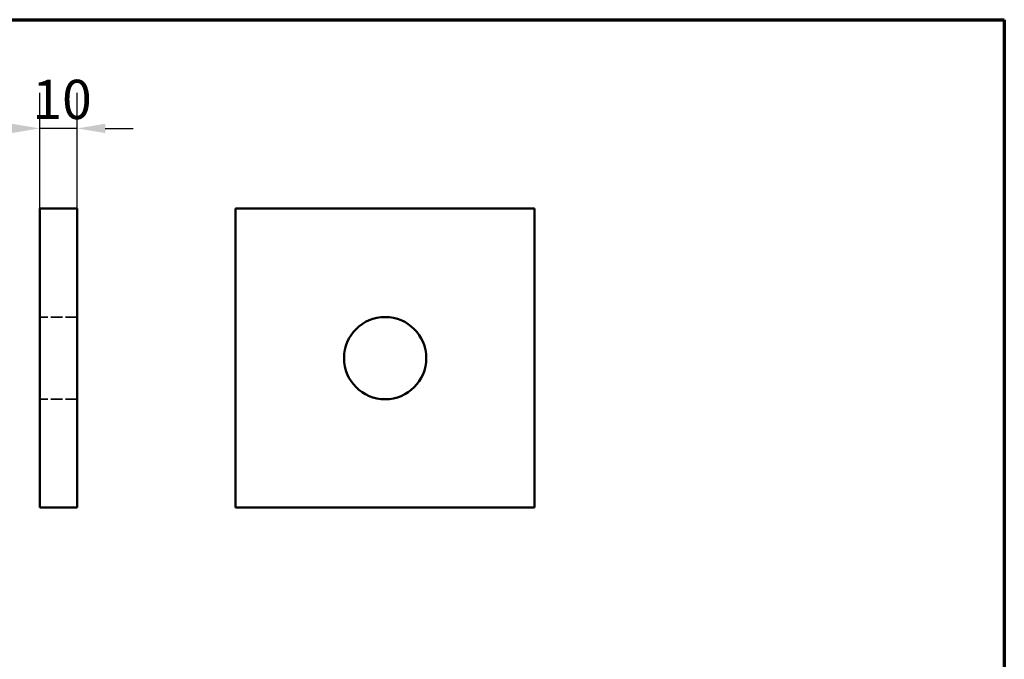
# Model space of a CAD drawing. Units: millimetres. Extents: x 40 to 3908, y -177 to 1148.
# Drawn here: x 1289 to 1640, y 920 to 1148 of the extents above; entities that cross this region are included whole.
import ezdxf

# ---------------------------------------------------------------- set-up
doc = ezdxf.new("R2010")
doc.units = ezdxf.units.MM
doc.header["$LTSCALE"] = 4
doc.linetypes.add('DASHED', pattern=[0.2068, 0.1655, -0.0413])
for name, color, linetype, lineweight in [('Border (ISO)', 7, 'Continuous', 70), ('Dimensions(ISO)', 7, 'Continuous', 25), ('Hidden Edges(ISO)', 7, 'DASHED', 35), ('Visible Edges(ISO)', 7, 'Continuous', 50)]:
    doc.layers.add(name, color=color, linetype=linetype, lineweight=lineweight)
doc.styles.add('Current-BSI', font='arial.ttf')
doc.dimstyles.new('SB Produksjon', dxfattribs={"dimscale": 4, "dimtxt": 3.5, "dimasz": 2.5, "dimexe": 3.175, "dimexo": 0, "dimgap": 0.762, "dimtad": 1, "dimdec": 1, "dimrnd": 1e-08, "dimtxsty": 'Current-BSI', "dimcen": 0.09, "dimdle": 10, "dimclrd": 7, "dimclre": 7, "dimclrt": 7, "dimadec": 0, "dimazin": 2, "dimtfac": 1, "dimtdec": 1, "dimtmove": 0, "dimatfit": 3, "dimfxl": 1, "dimtolj": 1, "dimtzin": 0, "dimlwd": 25, "dimlwe": 25, "dimarcsym": 0})

# ---------------------------------------------------------------- blocks, each defined once
blk = doc.blocks.new('Borders SB Border')
at = {"layer": 'Border (ISO)'}
for p, q in [((10, 287), (410, 287)), ((410, 287), (410, 10))]:
    blk.add_line(p, q, dxfattribs=at)
blk = doc.blocks.new('*D13')
at = {"layer": 'Defpoints', "color": 0, "linetype": 'Continuous', "transparency": 16777216}
for p in [(1295.98, 1109.2), (1295.98, 1080.57), (1309.31, 1080.57)]:
    blk.add_point(p, dxfattribs=at)
at = {"layer": 'Dimensions(ISO)', "color": 7, "linetype": 'Continuous', "lineweight": 25, "transparency": 16777216}
for p, q in [((1295.98, 1080.57), (1295.98, 1121.9)), ((1309.31, 1080.57), (1309.31, 1121.9)), ((1285.98, 1109.2), (1275.98, 1109.2)), ((1309.31, 1109.2), (1295.98, 1109.2)), ((1319.31, 1109.2), (1329.31, 1109.2))]:
    blk.add_line(p, q, dxfattribs=at)
at = {"layer": 'Dimensions(ISO)', "color": 7, "linetype": 'Continuous', "transparency": 16777216}
for points in [[(1285.98, 1110.87), (1285.98, 1107.54), (1295.98, 1109.2)], [(1319.31, 1110.87), (1319.31, 1107.54), (1309.31, 1109.2)]]:
    blk.add_solid(points, dxfattribs=at)
at = {"layer": 'Dimensions(ISO)', "color": 7, "linetype": 'Continuous', "lineweight": 25, "transparency": 16777216, "insert": (1293.3, 1126.55), "char_height": 14, "attachment_point": 1, "style": 'Current-BSI'}
blk.add_mtext('\\A1;10', dxfattribs=at)

msp = doc.modelspace()

# ---------------------------------------------------------------- linework, layer by layer
at = {"layer": 'Hidden Edges(ISO)', "ltscale": 6.345819}
for p, q in [((1309.31, 1041.9), (1295.98, 1041.9)), ((1309.31, 1012.57), (1295.98, 1012.57))]:
    msp.add_line(p, q, dxfattribs=at)
at = {"layer": 'Visible Edges(ISO)'}
for p, q in [((1295.98, 973.9), (1295.98, 1080.57)), ((1295.98, 1080.57), (1309.31, 1080.57)), ((1309.31, 1080.57), (1309.31, 973.9)), ((1365.8, 1080.57), (1365.8, 973.9)), ((1472.47, 1080.57), (1365.8, 1080.57)), ((1472.47, 973.9), (1472.47, 1080.57)), ((1295.98, 973.9), (1309.31, 973.9)), ((1365.8, 973.9), (1472.47, 973.9))]:
    msp.add_line(p, q, dxfattribs=at)
msp.add_circle((1419.14, 1027.24), 14.67, dxfattribs=at)

# ---------------------------------------------------------------- block references
at = {"xscale": 4, "yscale": 4, "zscale": 4}
msp.add_blockref('Borders SB Border', (0, 0), dxfattribs=at)

# ---------------------------------------------------------------- dimensions: what is measured, and where the dimension line sits
at = {"layer": 'Dimensions(ISO)', "color": 7, "linetype": 'Continuous', "lineweight": 25}
dim = msp.add_linear_dim(base=(1295.98, 1109.2), p1=(1309.31, 1080.57), p2=(1295.98, 1080.57), angle=180, dimstyle='SB Produksjon', override={"dimgap": 0.762, "dimdec": 1, "dimlfac": 0.75, "dimtol": 0, "dimlim": 0, "dimtp": 0, "dimtm": 0, "dimtdec": 1, "dimtofl": 1, "dimatfit": 1}, dxfattribs=at)
dim.commit()
dim.dimension.update_dxf_attribs({"geometry": '*D13', "text_midpoint": (1302.64, 1109.2), "dimtype": 160})

doc.saveas('drawing.dxf')
